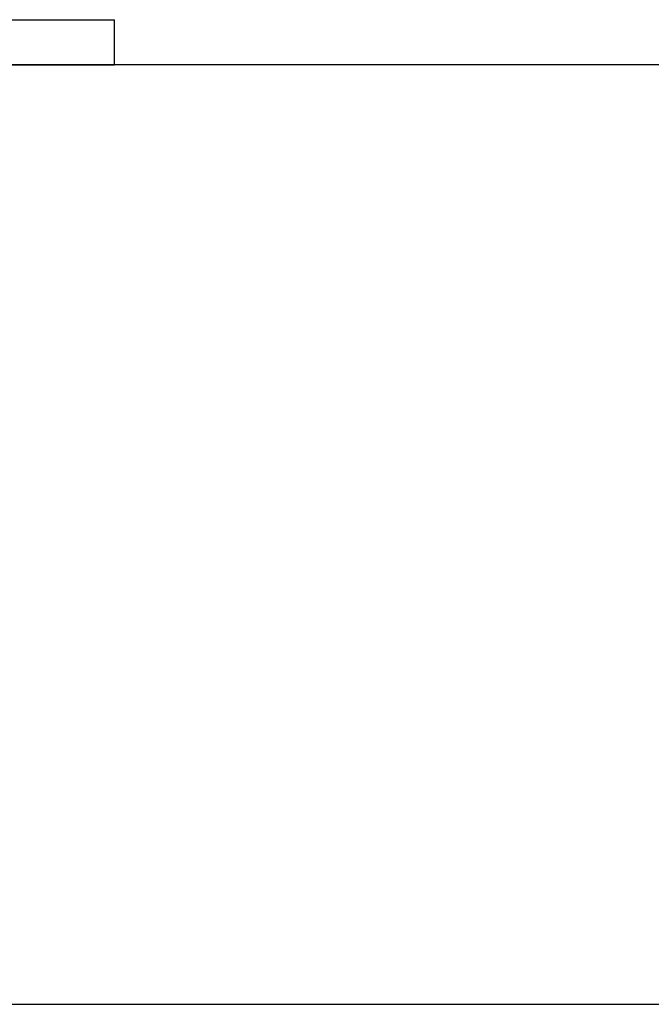
# Model space of a CAD drawing. Extents: x -0.7 to 15, y -3 to 7.8.
# Drawn here: x 0.7 to 1, y 0 to 0.5 of the extents above; entities that cross this region are included whole.
import ezdxf

# ---------------------------------------------------------------- set-up
doc = ezdxf.new("R2010")
doc.units = 0
doc.header["$MEASUREMENT"] = 0
for name, color, linetype in [('BASE', 7, 'Continuous'), ('BASE-LEGS', 7, 'Continuous'), ('BASE-LEGS-2', 7, 'Continuous')]:
    doc.layers.add(name, color=color, linetype=linetype)

msp = doc.modelspace()

# ---------------------------------------------------------------- linework, layer by layer
at = {"layer": 'BASE', "color": 7, "linetype": 'Continuous'}
for p, q in [((6.5, 0.5), (0, 0.5)), ((0, 0), (6.5, 0))]:
    msp.add_line(p, q, dxfattribs=at)
at = {"layer": 'BASE-LEGS', "color": 7, "linetype": 'Continuous'}
for p, q in [((0.281, 0.524), (0.719, 0.524)), ((0.281, 0.524), (0.719, 0.524)), ((0.719, 0.5), (0.719, 0.524)), ((0.719, 0.5), (0.719, 0.524)), ((0.281, 0.5), (0.719, 0.5)), ((0.281, 0.5), (0.719, 0.5))]:
    msp.add_line(p, q, dxfattribs=at)
at = {"layer": 'BASE-LEGS-2', "color": 7, "linetype": 'Continuous'}
for p, q in [((0.281, 0.524), (0.719, 0.524)), ((0.719, 0.5), (0.719, 0.524)), ((0.281, 0.5), (0.719, 0.5))]:
    msp.add_line(p, q, dxfattribs=at)

doc.saveas('drawing.dxf')
